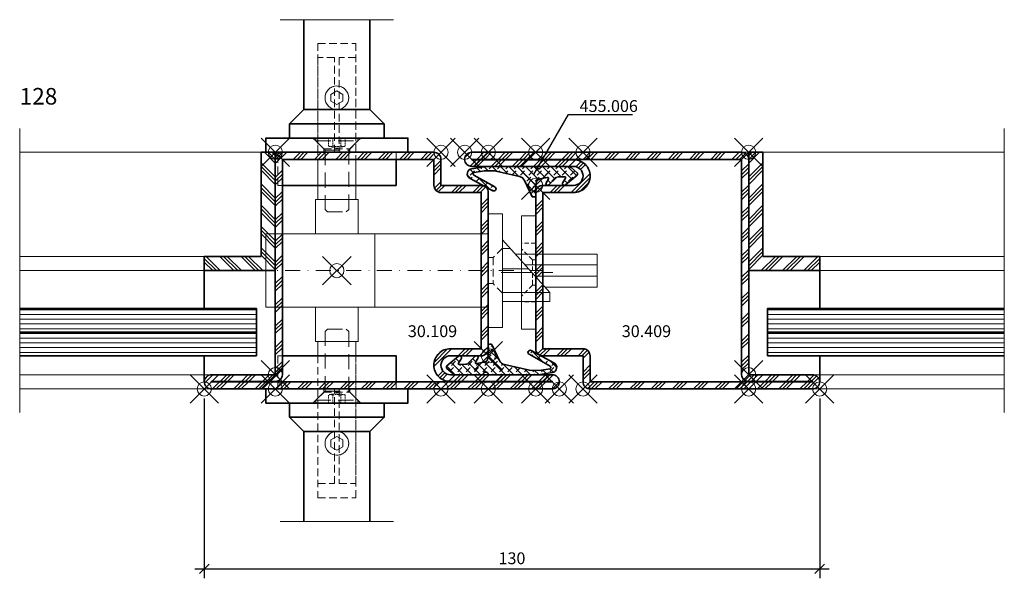
# Model space of a CAD drawing. Units: millimetres. Extents: x -12 to 884, y -10 to 517.
# Drawn here: x 89 to 297, y 399 to 517 of the extents above; entities that cross this region are included whole.
import ezdxf
from ezdxf import colors
from ezdxf.entities.mleader import LeaderData, LeaderLine
from ezdxf.math import Vec2, Vec3

# ---------------------------------------------------------------- set-up
doc = ezdxf.new("R2010")
doc.units = ezdxf.units.MM
doc.header["$PDMODE"] = 35
doc.header["$PDSIZE"] = 3
doc.linetypes.add('STRICHPUNKT2', pattern=[12.7, 6.35, -3.175, 0, -3.175])
doc.linetypes.add('VERDECKT2', pattern=[4.7625, 3.175, -1.5875])
for name, color, linetype, lineweight in [('axis_JAG', 31, 'STRICHPUNKT2', 18), ('fitting_hidden_JAG', 44, 'VERDECKT2', 18), ('fitting_thin_JAG', 44, 'Continuous', 18), ('glass_thick_JAG', 110, 'Continuous', 35), ('hatch_JAG', 116, 'Continuous', 9), ('intersection_JAG', 31, 'JAG-ZIGZAG', 18), ('item_hidden_JAG', 124, 'VERDECKT2', 18), ('item_thin_JAG', 124, 'Continuous', 18), ('seal_thick_JAG', 10, 'Continuous', 35), ('silicone_thick_JAG', 210, 'Continuous', 35), ('stainless_steel_hidden_JAG', 144, 'VERDECKT2', 18), ('stainless_steel_thick_JAG', 140, 'Continuous', 35), ('stainless_steel_thin_JAG', 144, 'Continuous', 18), ('steel_thick_JAG', 130, 'Continuous', 35), ('steel_thin_JAG', 134, 'Continuous', 18), ('text_thick_JAG @ 1', 41, 'Continuous', 35)]:
    doc.layers.add(name, color=color, linetype=linetype, lineweight=lineweight)
for name, color, linetype in [('constructionline_JAG', 253, 'Continuous'), ('DIM-0', 12, 'Continuous'), ('DIM-0 @ 1', 12, 'Continuous'), ('DIM-LABEL @ 1', 40, 'Continuous'), ('dim_JAG @ 1', 12, 'Continuous')]:
    doc.layers.add(name, color=color, linetype=linetype)
doc.layers.add('insertionpoint_JAG', color=3, linetype='Continuous', lineweight=18, plot=False)
doc.styles.add('Jansen', font='arial.ttf', dxfattribs={"width": 0.9, "height": 2.5})
doc.linetypes.add('JAG-ZIGZAG', pattern='A,0.00017,[1,JAG-ZIGZAG,S=1,R=0,X=0,Y=0],-17', length=17.00017)
doc.dimstyles.new('Jansen$0', dxfattribs={"dimtxt": 2.5, "dimasz": 2, "dimexe": 2, "dimexo": 2, "dimtad": 1, "dimdec": 8, "dimdsep": 46, "dimtxsty": 'Jansen', "dimblk": 'OBLIQUE', "dimcen": 2.5, "dimdle": 2, "dimclrd": 256, "dimclre": 256, "dimclrt": 50, "dimadec": 8, "dimazin": 2, "dimtfac": 1, "dimtdec": 8, "dimtix": 1, "dimtmove": 0, "dimatfit": 3, "dimfxl": 1, "dimtfill": 1, "dimarcsym": 0})
pattern_1 = [(0, (-77.0464, -340.0839), (0, 1), [])]

# ---------------------------------------------------------------- blocks, each defined once
blk = doc.blocks.new('Art-15-Glas-10')
at = {"layer": 'hatch_JAG'}
h = blk.add_hatch(dxfattribs=at)
h.set_pattern_fill('JAG_GLASS', color=256)
h.set_pattern_definition(pattern_1)
h.paths.add_polyline_path([(-4, 9), (-4, 14), (-54, 14), (-54, 9)])
h = blk.add_hatch(dxfattribs=at)
h.set_pattern_fill('JAG_GLASS', color=256)
h.set_pattern_definition(pattern_1)
h.paths.add_polyline_path([(-4, 4), (-4, 9), (-54, 9), (-54, 4)])
at = {"layer": 'glass_thick_JAG'}
for points in [[(-54, 4), (-4, 4), (-4, 14), (-54, 14)], [(-4, 9), (-54, 9)]]:
    blk.add_lwpolyline(points, dxfattribs=at)
at = {"layer": 'insertionpoint_JAG'}
blk.add_point((0, 0), dxfattribs=at)
blk = doc.blocks.new('30409')
at = {"layer": 'hatch_JAG'}
h = blk.add_hatch(dxfattribs=at)
h.set_pattern_fill('JAG_STEEL', color=256)
h.set_pattern_definition([(45, (0, 0), (-2.24506, 2.24506), []), (45, (0, 1.5875), (-2.24506, 2.24506), []), (45, (0, 0.7937), (-2.24506, 2.24506), [])])
edge = h.paths.add_edge_path(flags=16)
edge.add_arc((59.9, -47), 1.4, 180, 270)
edge.add_line((59.9, -48.4), (73.5, -48.4))
edge.add_line((73.5, -48.4), (73.5, -48.5))
edge.add_line((73.5, -48.5), (26.5, -48.5))
edge.add_line((26.5, -48.5), (26.5, -43))
edge.add_arc((25, -43), 1.5, 0, 90)
edge.add_line((25, -41.5), (16.5, -41.5))
edge.add_line((16.5, -41.5), (16.5, -8.5))
edge.add_line((16.5, -8.5), (23, -8.5))
edge.add_arc((23, -5), 3.5, 270, 360)
edge.add_arc((23.1, -5), 3.4, 0, 90)
edge.add_line((23.1, -1.6), (1.5, -1.6))
edge.add_line((1.5, -1.6), (1.5, -1.5))
edge.add_line((1.5, -1.5), (58.5, -1.5))
edge.add_line((58.5, -1.5), (58.5, -47))
edge = h.paths.add_edge_path()
edge.add_arc((16.5, -41.5), 1.5, 180, 270)
edge.add_line((16.5, -43), (25, -43))
edge.add_line((25, -43), (25, -48.5))
edge.add_arc((26.5, -48.5), 1.5, 180, 270)
edge.add_line((26.5, -50), (73.5, -50))
edge.add_arc((73.5, -48.5), 1.5, 270, 360)
edge.add_arc((73.5, -48.5), 1.5, 0, 90)
edge.add_line((73.5, -47), (60, -47))
edge.add_line((60, -47), (60, -1.5))
edge.add_arc((58.5, -1.5), 1.5, 360, 450)
edge.add_line((58.5, 0), (1.5, 0))
edge.add_arc((1.5, -1.5), 1.5, 90, 180)
edge.add_arc((1.5, -1.5), 1.5, 180, 270)
edge.add_line((1.5, -3), (23, -3))
edge.add_arc((23, -5), 2, 0, 90, ccw=False)
edge.add_arc((23, -5), 2, -90, 0, ccw=False)
edge.add_line((23, -7), (16.5, -7))
edge.add_arc((16.5, -8.5), 1.5, 90, 180)
edge.add_line((15, -8.5), (15, -41.5))
at = {"layer": 'insertionpoint_JAG'}
for p in [(0, 0), (15, 0), (25, 0), (60, 0), (15, -7), (15, -50), (20, -50), (25, -50), (60, -50), (75, -50)]:
    blk.add_point(p, dxfattribs=at)
at = {"layer": 'steel_thick_JAG'}
for points in [[(15, -41.5, 0.414214), (16.5, -43), (25, -43), (25, -48.5, 0.414214), (26.5, -50), (73.5, -50, 0.414214), (75, -48.5, 0.414214), (73.5, -47), (60, -47), (60, -1.5, 0.414214), (58.5, 0), (1.5, 0, 0.414214), (0, -1.5, 0.414214), (1.5, -3), (23, -3, -0.414214), (25, -5, -0.414214), (23, -7), (16.5, -7, 0.414214), (15, -8.5)], [(58.5, -47, 0.414214), (59.9, -48.4), (73.5, -48.4), (73.5, -48.5), (26.5, -48.5), (26.5, -43, 0.414214), (25, -41.5), (16.5, -41.5), (16.5, -8.5), (23, -8.5, 0.414214), (26.5, -5, 0.414214), (23.1, -1.6), (1.5, -1.6), (1.5, -1.5), (58.5, -1.5)]]:
    blk.add_lwpolyline(points, format="xyb", close=True, dxfattribs=at)
blk = doc.blocks.new('30109')
at = {"layer": 'hatch_JAG'}
h = blk.add_hatch(dxfattribs=at)
h.set_pattern_fill('JAG_STEEL', color=256)
h.set_pattern_definition([(45, (60, -2e-15), (-2.24506, 2.24506), []), (45, (60, 1.5875), (-2.24506, 2.24506), []), (45, (60, 0.7937), (-2.24506, 2.24506), [])])
edge = h.paths.add_edge_path(flags=16)
edge.add_line((1.5, 48.5), (33.5, 48.5))
edge.add_line((33.5, 48.5), (33.5, 43))
edge.add_arc((35, 43), 1.5, 180, 270)
edge.add_line((35, 41.5), (43.5, 41.5))
edge.add_line((43.5, 41.5), (43.5, 8.5))
edge.add_line((43.5, 8.5), (37, 8.5))
edge.add_arc((37, 5), 3.5, 90, 180)
edge.add_arc((36.9, 5), 3.4, 180, 270)
edge.add_line((36.9, 1.6), (58.5, 1.6))
edge.add_line((58.5, 1.6), (58.5, 1.5))
edge.add_line((58.5, 1.5), (-13.5, 1.5))
edge.add_line((-13.5, 1.5), (-13.5, 1.6))
edge.add_line((-13.5, 1.6), (0.1, 1.6))
edge.add_arc((0.1, 3), 1.4, 270, 360)
edge.add_line((1.5, 3), (1.5, 48.5))
edge = h.paths.add_edge_path()
edge.add_arc((43.5, 41.5), 1.5, 360, 450)
edge.add_line((43.5, 43), (35, 43))
edge.add_line((35, 43), (35, 48.5))
edge.add_arc((33.5, 48.5), 1.5, 0, 90)
edge.add_line((33.5, 50), (1.5, 50))
edge.add_arc((1.5, 48.5), 1.5, 90, 180)
edge.add_line((0, 48.5), (0, 3))
edge.add_line((0, 3), (-13.5, 3))
edge.add_arc((-13.5, 1.5), 1.5, 90, 180)
edge.add_arc((-13.5, 1.5), 1.5, 180, 270)
edge.add_line((-13.5, 0), (58.5, 0))
edge.add_arc((58.5, 1.5), 1.5, 270, 360)
edge.add_arc((58.5, 1.5), 1.5, 0, 90)
edge.add_line((58.5, 3), (37, 3))
edge.add_arc((37, 5), 2, 180, 270, ccw=False)
edge.add_arc((37, 5), 2, 90, 180, ccw=False)
edge.add_line((37, 7), (43.5, 7))
edge.add_arc((43.5, 8.5), 1.5, 270, 360)
edge.add_line((45, 8.5), (45, 41.5))
at = {"layer": 'insertionpoint_JAG'}
for p in [(0, 50), (35, 50), (40, 50), (45, 50), (45, 7), (-15, 0), (0, 0), (35, 0), (45, 0), (60, 0)]:
    blk.add_point(p, dxfattribs=at)
at = {"layer": 'steel_thick_JAG'}
for points in [[(45, 41.5, 0.414214), (43.5, 43), (35, 43), (35, 48.5, 0.414214), (33.5, 50), (1.5, 50, 0.414214), (0, 48.5), (0, 3), (-13.5, 3, 0.414214), (-15, 1.5, 0.414214), (-13.5, 0), (58.5, 0, 0.414214), (60, 1.5, 0.414214), (58.5, 3), (37, 3, -0.414214), (35, 5, -0.414214), (37, 7), (43.5, 7, 0.414214), (45, 8.5)], [(1.5, 48.5), (33.5, 48.5), (33.5, 43, 0.414214), (35, 41.5), (43.5, 41.5), (43.5, 8.5), (37, 8.5, 0.414214), (33.5, 5, 0.414214), (36.9, 1.6), (58.5, 1.6), (58.5, 1.5), (-13.5, 1.5), (-13.5, 1.6), (0.1, 1.6, 0.414214), (1.5, 3)]]:
    blk.add_lwpolyline(points, format="xyb", close=True, dxfattribs=at)
blk = doc.blocks.new('_Oblique')
at = {"color": 0, "linetype": 'ByBlock', "lineweight": -2}
blk.add_line((-0.5, -0.5), (0.5, 0.5), dxfattribs=at)
blk = doc.blocks.new('*D23')
at = {"layer": 'Defpoints', "color": 0, "transparency": 16777216}
for p in [(127.67, 439.18), (257.67, 439.18), (257.67, 401.18)]:
    blk.add_point(p, dxfattribs=at)
at = {"layer": 'DIM-0', "lineweight": -2, "transparency": 16777216}
for p, q in [((127.67, 437.18), (127.67, 399.18)), ((257.67, 437.18), (257.67, 399.18)), ((125.67, 401.18), (259.67, 401.18))]:
    blk.add_line(p, q, dxfattribs=at)
at = {"layer": 'DIM-0', "lineweight": -2, "transparency": 16777216, "xscale": 2, "yscale": 2, "zscale": 2, "rotation": 180}
blk.add_blockref('_Oblique', (127.67, 401.18), dxfattribs=at)
at = {"layer": 'DIM-0', "lineweight": -2, "transparency": 16777216, "xscale": 2, "yscale": 2, "zscale": 2}
blk.add_blockref('_Oblique', (257.67, 401.18), dxfattribs=at)
at = {"layer": 'DIM-0', "color": 50, "transparency": 16777216, "insert": (192.67, 403.09), "char_height": 2.5, "attachment_point": 5, "style": 'Jansen', "bg_fill": 3, "box_fill_scale": 1.1, "bg_fill_color": 256, "bg_fill_true_color": 13158600, "bg_fill_transparency": 0}
blk.add_mtext('130', dxfattribs=at)
blk = doc.blocks.new('550191-g')
at = {"layer": 'axis_JAG', "ltscale": 0.5}
blk.add_lwpolyline([(-49.36, 0), (11.42, 0)], dxfattribs=at)
at = {"layer": 'fitting_hidden_JAG', "ltscale": 0.5}
blk.add_line((1, 2.75), (1, -2.75), dxfattribs=at)
for points in [[(3, 4.75), (1, 2.75), (0, 2.75)], [(3, -4.75), (1, -2.75), (0, -2.75)]]:
    blk.add_lwpolyline(points, dxfattribs=at)
at = {"layer": 'fitting_thin_JAG'}
for p, q in [((8.49, 0.38), (3, 0.38)), ((3, -0.38), (9.18, -0.38))]:
    blk.add_line(p, q, dxfattribs=at)
blk.add_lwpolyline([(3, 12), (3, -12), (0, -12), (0, 12)], close=True, dxfattribs=at)
for points in [[(0, 7.75), (-47, 7.75), (-47, -7.75), (0, -7.75)], [(-24, 7.75), (-24, -7.75)], [(3, 6.5), (13, -4.64), (13, -6.5), (3, -6.5)], [(3, 4.64), (4.67, 4.64)], [(5.69, 3.5), (23, 3.5), (23, -3.5), (11.98, -3.5)], [(7.76, 1.2), (23, 1.2)], [(9.91, -1.2), (23, -1.2)], [(3, -4.64), (13, -4.64)]]:
    blk.add_lwpolyline(points, dxfattribs=at)
at = {"layer": 'insertionpoint_JAG'}
blk.add_point((-32, 0), dxfattribs=at)
blk = doc.blocks.new('559217-g')
at = {"layer": 'axis_JAG', "ltscale": 0.4}
blk.add_line((0, 3.62), (0, -7.3), dxfattribs=at)
at = {"layer": 'stainless_steel_hidden_JAG', "ltscale": 0.3}
for p, q in [((-6.17, 0), (-6.17, -3)), ((6.17, 0), (6.17, -3)), ((2.7, -0.7), (5, -3))]:
    blk.add_line(p, q, dxfattribs=at)
for points in [[(-2.7, 0), (-2.7, -0.7), (2.7, -0.7), (2.7, 0)], [(-2.7, -0.7), (-5, -3)]]:
    blk.add_lwpolyline(points, dxfattribs=at)
at = {"layer": 'stainless_steel_thin_JAG'}
blk.add_lwpolyline([(12, -3), (-12, -3), (-12, 0), (12, 0)], close=True, dxfattribs=at)
blk = doc.blocks.new('455006')
at = {"layer": 'hatch_JAG'}
h = blk.add_hatch(dxfattribs=at)
h.set_pattern_fill('JAG_RUBBER', color=256, scale=0.1)
h.set_pattern_definition([(45, (0, 0), (0.441942, 1.325825), [1.25, -2.5]), (135, (0.625, 0), (-0.88388, -0.88388), [])])
h.paths.add_polyline_path([(-6.15, -1.84, -0.603718), (-6.32, -1.53), (-5.73, -0.62, 0.862868), (-6.33, -0.1), (-8.74, -2.15, 0.460373), (-8.74, -2.68), (-7.49, -3.76, 0.179516), (-6.84, -4), (-1.34, -4, 0.307542), (-1.06, -3.81, -0.679275), (-0.04, -3.81, 0.307501), (0.24, -4), (10.51, -4), (13.52, -3.53, 0.718727), (13.87, -1.47), (9.05, 1.12, 0.992221), (8.61, 0.32), (13.06, -2.17, -0.708088), (12.97, -2.72), (10.82, -3.09), (8.68, -3.06), (3.42, -1.87, -0.231056), (2.39, -1.05), (0.82, 2.27, 0.290213), (0.55, 2.44), (0.25, 2.44, 0.419209), (0, 2.19, -0.025166), (-0.09, -0.42, -0.35281), (-0.91, -1.37), (-2.49, -1.65, -0.646185), (-2.7, -1.35), (-2.22, -0.57, 0.895394), (-2.81, -0.11), (-4.31, -1.62, -0.191534), (-4.72, -1.8)])
at = {"layer": 'insertionpoint_JAG'}
blk.add_point((0, 0), dxfattribs=at)
at = {"layer": 'seal_thick_JAG'}
blk.add_lwpolyline([(-7.49, -3.76, 0.179516), (-6.84, -4), (-1.34, -4, 0.307542), (-1.06, -3.81, -0.679275), (-0.04, -3.81, 0.307501), (0.24, -4), (10.51, -4), (13.52, -3.53, 0.718727), (13.87, -1.47), (9.05, 1.12, 0.992221), (8.61, 0.32), (13.06, -2.17, -0.708088), (12.97, -2.72), (10.82, -3.09), (8.68, -3.06), (3.42, -1.87, -0.231056), (2.39, -1.05), (0.82, 2.27, 0.290213), (0.55, 2.44), (0.25, 2.44, 0.419209), (0, 2.19, -0.025166), (-0.09, -0.42, -0.35281), (-0.91, -1.37), (-2.49, -1.65, -0.651754), (-2.7, -1.35), (-2.22, -0.57, 0.88288), (-2.8, -0.11), (-4.31, -1.62, -0.191534), (-4.72, -1.8), (-6.15, -1.84, -0.603718), (-6.32, -1.53), (-5.73, -0.62, 0.862868), (-6.33, -0.1), (-8.74, -2.15, 0.460373), (-8.74, -2.68)], format="xyb", close=True, dxfattribs=at)
blk = doc.blocks.new('_None')
blk = doc.blocks.new('3036098-g')
at = {"layer": 'item_thin_JAG'}
blk.add_lwpolyline([(1.25, 0.72), (0, 1.44), (-1.25, 0.72), (-1.25, -0.72), (0, -1.44), (1.25, -0.72)], close=True, dxfattribs=at)
blk.add_circle((0, 0), 2.5, dxfattribs=at)
blk = doc.blocks.new('555913-200521-03')
at = {"layer": 'intersection_JAG', "ltscale": 0.5}
for points in [[(-12, 53), (12, 53)], [(-12, -53), (12, -53)]]:
    blk.add_lwpolyline(points, dxfattribs=at)
at = {"layer": 'item_hidden_JAG'}
for points in [[(-4.45, 28), (-4.45, 27.4), (-2.5, 25.45), (-2.5, 12.9), (-2, 12.4), (2, 12.4), (2.5, 12.9), (2.5, 25.45), (4.45, 27.4), (4.45, 28)], [(-4.45, -28), (-4.45, -27.4), (-2.5, -25.45), (-2.5, -12.9), (-2, -12.4), (2, -12.4), (2.5, -12.9), (2.5, -25.45), (4.45, -27.4), (4.45, -28)]]:
    blk.add_lwpolyline(points, close=True, dxfattribs=at)
for points in [[(-4.45, 27.4), (4.45, 27.4)], [(-2.5, 25.45), (2.5, 25.45)], [(-2.5, -25.45), (2.5, -25.45)], [(-4.45, -27.4), (4.45, -27.4)]]:
    blk.add_lwpolyline(points, dxfattribs=at)
at = {"layer": 'item_hidden_JAG', "ltscale": 0.1}
for points in [[(-1.73, 28), (-1.73, 26.3)], [(-0.87, 28), (-0.87, 26.3)], [(0.87, 28), (0.87, 26.3)], [(1.73, 28), (1.73, 26.3)], [(-1.51, 26.21), (0, 25.84), (1.51, 26.21)], [(-1.73, -28), (-1.73, -26.3)], [(-1.51, -26.21), (0, -25.84), (1.51, -26.21)], [(-0.87, -28), (-0.87, -26.3)], [(0.87, -28), (0.87, -26.3)], [(1.73, -28), (1.73, -26.3)]]:
    blk.add_lwpolyline(points, dxfattribs=at)
for points in [[(-1.73, 26.3, 0.263305), (-0.87, 26.3, 0.131652), (0.87, 26.3, 0.263305), (1.73, 26.3, -3.732051)], [(-1.73, -26.3, -0.263305), (-0.87, -26.3, -0.131652), (0.87, -26.3, -0.263305), (1.73, -26.3, 3.732051)]]:
    blk.add_lwpolyline(points, format="xyb", dxfattribs=at)
at = {"layer": 'stainless_steel_hidden_JAG', "ltscale": 0.5}
for points in [[(-4, 25), (-4, 48), (4, 48), (4, 25)], [(4, 18), (4, 45), (0.5, 45), (0.5, 25), (-0.5, 25), (-0.5, 45), (-4, 45), (-4, 18)], [(-2.75, 25), (-2.75, 25.7), (-5.05, 28)], [(2.75, 25), (2.75, 25.7), (5.05, 28)], [(-11.5, 18), (-12.5, 18), (-12.5, 25)], [(-2.75, 25.7), (2.75, 25.7)], [(12.5, 23.5), (12.5, 25)], [(-4, 18), (-4, 23)], [(4, 23), (4, 18)], [(-12.5, -25), (-12.5, -22), (-12.5, -18), (-11.5, -18)], [(-4, -18), (-4, -45), (-0.5, -45), (-0.5, -25), (0.5, -25), (0.5, -45), (4, -45), (4, -18)], [(-4, -18), (-4, -48), (4, -48), (4, -18)], [(12.5, -23.5), (12.5, -25)], [(-2.75, -25), (-2.75, -25.7), (-5.05, -28)], [(-2.75, -25.7), (2.75, -25.7)], [(2.75, -25), (2.75, -25.7), (5.05, -28)]]:
    blk.add_lwpolyline(points, dxfattribs=at)
for centre in [(0, 36.5), (0, -36.5)]:
    blk.add_circle(centre, 2.5, dxfattribs=at)
at = {"layer": 'stainless_steel_thick_JAG'}
for points in [[(-10, 28), (-10, 30.99), (-7, 34), (-7, 53)], [(7, 53), (7, 34), (10, 30.99), (10, 28)], [(-7, 34), (7, 34)], [(-10, 30.99), (10, 30.99)], [(-11.5, 18), (12.5, 18), (12.5, 23.5)], [(-11.5, -18), (12.5, -18), (12.5, -23.5)], [(-10, -28), (-10, -30.99), (-7, -34), (-7, -53)], [(7, -53), (7, -34), (10, -30.99), (10, -28)], [(-10, -30.99), (10, -30.99)], [(-7, -34), (7, -34)]]:
    blk.add_lwpolyline(points, dxfattribs=at)
for points in [[(-15, 25), (15, 25), (15, 28), (-15, 28)], [(-15, -25), (15, -25), (15, -28), (-15, -28)]]:
    blk.add_lwpolyline(points, close=True, dxfattribs=at)
at = {"layer": 'stainless_steel_thin_JAG'}
for points in [[(-4, 18), (-4, 15), (-4.5, 15), (-4.5, 7.75)], [(4.5, 7.75), (4.5, 15), (4, 15), (4, 18)], [(-4, 15), (4, 15)], [(-4.5, -7.75), (-4.5, -15), (-4, -15), (-4, -18)], [(4, -18), (4, -15), (4.5, -15), (4.5, -7.75)], [(-4, -15), (4, -15)]]:
    blk.add_lwpolyline(points, dxfattribs=at)
at = {"ltscale": 0.5, "xscale": -1, "rotation": 180}
blk.add_blockref('3036098-g', (0, 36.5), dxfattribs=at)
at = {"ltscale": 0.5}
blk.add_blockref('3036098-g', (0, -36.5), dxfattribs=at)

msp = doc.modelspace()

# ---------------------------------------------------------------- hatches: boundary and pattern name
at = {"layer": 'hatch_JAG'}
h = msp.add_hatch(dxfattribs=at)
h.set_pattern_fill('JAG_STEEL', color=256, angle=90)
h.set_pattern_definition([(135, (1034.1393, 535.4397), (-2.245064, -2.245064), []), (135, (1032.5518, 535.4397), (-2.245064, -2.245064), []), (135, (1033.3456, 535.4397), (-2.245064, -2.245064), [])])
h.paths.add_polyline_path([(127.67458092, 464.18429514), (142.67458092, 464.18429514), (142.67458092, 489.18429514), (139.67458092, 489.18429514), (139.67458092, 467.18429514), (127.67458092, 467.18429514)])
h = msp.add_hatch(dxfattribs=at)
h.set_pattern_fill('JAG_STEEL', color=256, angle=90)
h.set_pattern_definition([(45, (-648.79, 535.4397), (2.245064, -2.245064), []), (45, (-647.2026, 535.4397), (2.245064, -2.245064), []), (45, (-647.9964, 535.4397), (2.245064, -2.245064), [])])
h.paths.add_polyline_path([(257.67458092, 464.18429514), (242.67458092, 464.18429514), (242.67458092, 489.18429514), (245.67458092, 489.18429514), (245.67458092, 467.18429514), (257.67458092, 467.18429514)])

# ---------------------------------------------------------------- linework, layer by layer
at = {"layer": 'intersection_JAG', "ltscale": 0.5}
for points in [[(88.67458092, 434.18429514), (88.67458092, 494.18429514)], [(296.67458092, 434.18429514), (296.67458092, 494.18429514)]]:
    msp.add_lwpolyline(points, dxfattribs=at)
at = {"layer": 'silicone_thick_JAG'}
for points in [[(127.67458092, 464.18429514), (127.67458092, 456.18429514)], [(257.67458092, 464.18429514), (257.67458092, 456.18429514)], [(127.67458092, 440.68429514), (127.67458092, 446.18429514)], [(257.67458092, 440.68429514), (257.67458092, 446.18429514)]]:
    msp.add_lwpolyline(points, dxfattribs=at)
at = {"layer": 'steel_thick_JAG'}
for points in [[(127.67458092, 464.18429514), (142.67458092, 464.18429514), (142.67458092, 489.18429514), (139.67458092, 489.18429514), (139.67458092, 467.18429514), (127.67458092, 467.18429514)], [(257.67458092, 464.18429514), (242.67458092, 464.18429514), (242.67458092, 489.18429514), (245.67458092, 489.18429514), (245.67458092, 467.18429514), (257.67458092, 467.18429514)]]:
    msp.add_lwpolyline(points, close=True, dxfattribs=at)
at = {"layer": 'steel_thin_JAG'}
for points in [[(144.17458092, 489.18429514), (88.67458092, 489.18429514)], [(139.67458092, 489.18429514), (88.67458092, 489.18429514)], [(241.17458092, 489.18429514), (296.67458092, 489.18429514)], [(245.67458092, 489.18429514), (296.67458092, 489.18429514)], [(88.67458092, 467.18429514), (127.67458092, 467.18429514)], [(296.67458092, 467.18429514), (257.67458092, 467.18429514)], [(88.67458092, 464.18429514), (127.67458092, 464.18429514)], [(296.67458092, 464.18429514), (257.67458092, 464.18429514)], [(129.17458092, 442.18429514), (88.67458092, 442.18429514)], [(256.17458092, 442.18429514), (296.67458092, 442.18429514)], [(129.17458092, 439.18429514), (88.67458092, 439.18429514)], [(256.17458092, 439.18429514), (296.67458092, 439.18429514)]]:
    msp.add_lwpolyline(points, dxfattribs=at)

# ---------------------------------------------------------------- block references
for name, p in [('30109', (142.67458092, 439.18429514)), ('30409', (182.67458092, 489.18429514)), ('550191-g', (187.67458092, 464.18429514)), ('Art-15-Glas-10', (142.67458092, 442.18429514)), ('455006', (187.67458092, 446.18429514))]:
    msp.add_blockref(name, p)
for name, p, rotation in [('455006', (197.67458092, 482.18429514), 180), ('559217-g', (197.67458092, 463.78429514), 270)]:
    msp.add_blockref(name, p, dxfattribs=dict(rotation=rotation))
at = {"xscale": -1}
msp.add_blockref('Art-15-Glas-10', (242.67458092, 442.18429514), dxfattribs=at)

# ---------------------------------------------------------------- texts
at = {"layer": 'DIM-LABEL @ 1', "insert": (88.67458092, 502.75830605), "char_height": 3.5, "attachment_point": 1, "style": 'Jansen'}
msp.add_mtext_dynamic_manual_height_columns('128', width=10.809848415, gutter_width=12.5, heights=[0], dxfattribs=at)
at = {"layer": 'text_thick_JAG @ 1', "char_height": 2.5, "attachment_point": 1, "style": 'Jansen'}
for s, insert in [('30.109', (170.67821209, 452.63331178)), ('30.409', (215.8741183, 452.63331178))]:
    msp.add_mtext_dynamic_manual_height_columns(s, width=14.4836072281, gutter_width=12.5, heights=[0], dxfattribs=dict(at, insert=insert))

# ---------------------------------------------------------------- leaders
at = {"layer": 'dim_JAG @ 1'}
ml = msp.add_multileader_mtext('Standard', dxfattribs=at)
ml.set_content('455.006', color=2, style='Jansen')
ml.set_leader_properties(color=12)
ml.set_arrow_properties(name='NONE')
ml.build(insert=Vec2(0, 0))
ml.multileader.update_dxf_attribs({"text_left_attachment_type": 5, "text_right_attachment_type": 5, "dogleg_length": 0.36, "arrow_head_size": 2.5})
ctx = ml.context
ctx.base_point, ctx.char_height, ctx.arrow_head_size, ctx.plane_origin = Vec3(204.95591631, 497.18429514), 2.5, 2.5, Vec3(197.25645302, 484.47197183)
ctx.left_attachment, ctx.right_attachment = 5, 5
notes = []
notes.append((ctx, [(0, (1, 1, 0), (204.59591631, 497.18429514), (1, 0), 0.36, [(0, [(197.25645302, 484.47197183)], 0, [])])]))
ctx.mtext.insert, ctx.mtext.flow_direction = Vec3(206.95591631, 500.19452706), 5
for ctx, leaders in notes:
    for number, flags, end, landing, length, lines in leaders:
        leader = LeaderData()
        leader.index, (leader.has_last_leader_line, leader.has_dogleg_vector, leader.attachment_direction) = number, flags
        leader.last_leader_point, leader.dogleg_vector, leader.dogleg_length = Vec3(end), Vec3(landing), length
        for number, points, colour, breaks in lines:
            line = LeaderLine()
            line.index, line.vertices, line.color, line.breaks = number, Vec3.list(points), colors.encode_raw_color(colour), breaks
            leader.lines.append(line)
        ctx.leaders.append(leader)

# ---------------------------------------------------------------- next in the draw order: dimensions: what is measured, and where the dimension line sits
at = {"layer": 'DIM-0 @ 1'}
dim = msp.add_linear_dim(base=(257.6745809192, 401.1842951361), p1=(127.6745809192, 439.1842951361), p2=(257.6745809192, 439.1842951361), dimstyle='Jansen$0', override={"dimscale": 1, "dimtix": 1, "dimtofl": 1, "dimtmove": 0, "dimatfit": 3}, dxfattribs=at)
dim.commit()
dim.dimension.update_dxf_attribs({"geometry": '*D23', "text_midpoint": (192.6745809192, 403.0865802657)})

# ---------------------------------------------------------------- next in the draw order: block references
at = {"layer": 'constructionline_JAG'}
msp.add_blockref('555913-200521-03', (155.67458092, 464.18429514), dxfattribs=at)

doc.saveas('drawing.dxf')
